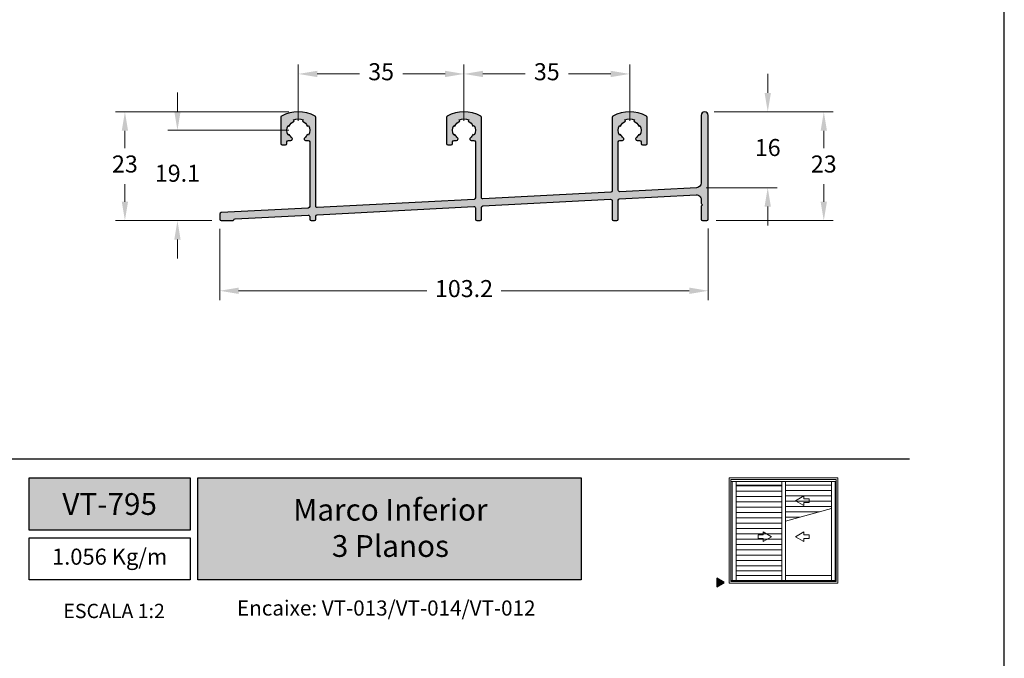
# Model space of a CAD drawing. Units: millimetres. Extents: x 1866 to 4065, y -161 to 752.
# Drawn here: x 3077 to 3181, y 617 to 684 of the extents above; entities that cross this region are included whole.
import ezdxf

# ---------------------------------------------------------------- set-up
doc = ezdxf.new("R2010")
doc.units = ezdxf.units.MM
doc.layers.add('Camada 1', color=7, linetype='Continuous')
doc.layers.add('Layout', color=7, linetype='Continuous', true_color=0xffffff)
doc.layers.add('Level 1', color=7, linetype='Continuous', lineweight=0)
doc.styles.add('Perfil-01', font='TitilliumWeb-Light.ttf', dxfattribs={"height": 1.8})
doc.dimstyles.new('New_Cota-Perfil 1-2', dxfattribs={"dimtxt": 1.8, "dimasz": 2, "dimexe": 1, "dimexo": 1, "dimgap": 1, "dimtad": 0, "dimtih": 1, "dimtoh": 1, "dimdec": 1, "dimlfac": 2, "dimzin": 11, "dimdsep": 46, "dimtxsty": 'Perfil-01', "dimcen": 0.09, "dimadec": 1, "dimazin": 3, "dimtfac": 1, "dimtdec": 1, "dimtofl": 0, "dimtmove": 0, "dimatfit": 1, "dimfxl": 1, "dimfrac": 2, "dimtzin": 11, "dimlwd": 0, "dimlwe": 0, "dimarcsym": 0})

# ---------------------------------------------------------------- blocks, each defined once
blk = doc.blocks.new('*D41')
at = {"color": 0, "lineweight": 0}
for p, q in [((3150.560166651002, 674.4699025596665), (3163.138563556831, 674.4699025596665)), ((3162.138563556831, 672.4699025596665), (3162.138563556831, 670.6327660836898)), ((3162.138563556831, 664.969915321999), (3162.138563556831, 666.8070517979756)), ((3150.785166150839, 662.969915321999), (3163.138563556831, 662.969915321999))]:
    blk.add_line(p, q, dxfattribs=at)
for points in [[(3162.471896890165, 672.4699025596665), (3161.805230223498, 672.4699025596665), (3162.138563556831, 674.4699025596665)], [(3161.805230223498, 664.969915321999), (3162.471896890165, 664.969915321999), (3162.138563556831, 662.969915321999)]]:
    blk.add_solid(points, dxfattribs=at)
at = {"layer": 'Defpoints', "color": 0, "lineweight": 0}
for p in [(3149.560166651002, 674.4699025596665), (3162.138563556831, 674.4699025596665), (3149.785166150839, 662.969915321999)]:
    blk.add_point(p, dxfattribs=at)
at = {"color": 0, "insert": (3162.138563556831, 668.7199089408327), "char_height": 1.8, "attachment_point": 5, "style": 'Perfil-01'}
blk.add_mtext('23', dxfattribs=at)
blk = doc.blocks.new('*D42')
at = {"color": 0, "lineweight": 0}
for p, q in [((3098.335166213502, 662.1181170512718), (3098.335166213502, 654.5540556342493)), ((3149.935147151758, 662.1199103217077), (3149.935147151758, 654.5540556342493)), ((3100.335166213502, 655.5540556342493), (3120.203728111201, 655.5540556342493)), ((3147.935147151758, 655.5540556342493), (3128.066585254058, 655.5540556342493))]:
    blk.add_line(p, q, dxfattribs=at)
for points in [[(3100.335166213502, 655.8873889675826), (3100.335166213502, 655.2207223009159), (3098.335166213502, 655.5540556342493)], [(3147.935147151758, 655.2207223009159), (3147.935147151758, 655.8873889675826), (3149.935147151758, 655.5540556342493)]]:
    blk.add_solid(points, dxfattribs=at)
at = {"layer": 'Defpoints', "color": 0, "lineweight": 0}
for p in [(3098.335166213502, 663.1181170512718), (3149.935147151758, 663.1199103217077), (3098.335166213502, 655.5540556342493)]:
    blk.add_point(p, dxfattribs=at)
at = {"color": 0, "insert": (3124.13515668263, 655.5540556342493), "char_height": 1.8, "attachment_point": 5, "style": 'Perfil-01'}
blk.add_mtext('103.2', dxfattribs=at)
blk = doc.blocks.new('*D43')
at = {"color": 0, "lineweight": 0}
for p, q in [((3093.867734285942, 674.5198763151839), (3093.867734285942, 676.5198763151839)), ((3105.635139235821, 672.5198763151839), (3092.867734285942, 672.5198763151839)), ((3097.485166776685, 662.9699103217081), (3092.867734285942, 662.9699103217081)), ((3093.867734285942, 660.9699103217081), (3093.867734285942, 658.9699103217081))]:
    blk.add_line(p, q, dxfattribs=at)
for points in [[(3093.534400952609, 674.5198763151839), (3094.201067619276, 674.5198763151839), (3093.867734285942, 672.5198763151839)], [(3094.201067619276, 660.9699103217081), (3093.534400952609, 660.9699103217081), (3093.867734285942, 662.9699103217081)]]:
    blk.add_solid(points, dxfattribs=at)
at = {"layer": 'Defpoints', "color": 0, "lineweight": 0}
for p in [(3093.867734285942, 672.5198763151839), (3106.635139235821, 672.5198763151839), (3098.485166776685, 662.9699103217081)]:
    blk.add_point(p, dxfattribs=at)
at = {"color": 0, "insert": (3093.867734285942, 667.744893318446), "char_height": 1.8, "attachment_point": 5, "style": 'Perfil-01'}
blk.add_mtext('19.1', dxfattribs=at)
blk = doc.blocks.new('*D44')
at = {"color": 0, "lineweight": 0}
for p, q in [((3106.635170633198, 673.5199534478629), (3106.635170633198, 679.4699025606965)), ((3124.135139235821, 673.5198763151852), (3124.135139235821, 679.4699025606965)), ((3108.635170633198, 678.4699025606965), (3113.098154934509, 678.4699025606965)), ((3122.135139235821, 678.4699025606965), (3117.672154934509, 678.4699025606965))]:
    blk.add_line(p, q, dxfattribs=at)
for points in [[(3108.635170633198, 678.8032358940299), (3108.635170633198, 678.1365692273631), (3106.635170633198, 678.4699025606965)], [(3122.135139235821, 678.1365692273631), (3122.135139235821, 678.8032358940299), (3124.135139235821, 678.4699025606965)]]:
    blk.add_solid(points, dxfattribs=at)
at = {"layer": 'Defpoints', "color": 0, "lineweight": 0}
for p in [(3124.135139235821, 678.4699025606965), (3106.635170633198, 672.5199534478629), (3124.135139235821, 672.5198763151852)]:
    blk.add_point(p, dxfattribs=at)
at = {"color": 0, "insert": (3115.385154934509, 678.4699025606965), "char_height": 1.8, "attachment_point": 5, "style": 'Perfil-01'}
blk.add_mtext('35', dxfattribs=at)
blk = doc.blocks.new('*D45')
at = {"color": 0, "lineweight": 0}
for p, q in [((3124.13513923582, 673.5198763151839), (3124.13513923582, 679.4699025606951)), ((3141.635170161885, 673.5199529724068), (3141.635170161885, 679.4699025606951)), ((3126.13513923582, 678.4699025606951), (3130.598154698853, 678.4699025606951)), ((3139.635170161885, 678.4699025606951), (3135.172154698852, 678.4699025606951))]:
    blk.add_line(p, q, dxfattribs=at)
for points in [[(3126.13513923582, 678.8032358940285), (3126.13513923582, 678.1365692273617), (3124.13513923582, 678.4699025606951)], [(3139.635170161885, 678.1365692273617), (3139.635170161885, 678.8032358940285), (3141.635170161885, 678.4699025606951)]]:
    blk.add_solid(points, dxfattribs=at)
at = {"layer": 'Defpoints', "color": 0, "lineweight": 0}
for p in [(3141.635170161885, 678.4699025606951), (3124.13513923582, 672.5198763151839), (3141.635170161885, 672.5199529724068)]:
    blk.add_point(p, dxfattribs=at)
at = {"color": 0, "insert": (3132.885154698853, 678.4699025606951), "char_height": 1.8, "attachment_point": 5, "style": 'Perfil-01'}
blk.add_mtext('35', dxfattribs=at)
blk = doc.blocks.new('AnonymousCell13')
at = {"layer": 'Level 1', "color": 7, "linetype": 'Continuous', "lineweight": 0}
for p, q in [((0.1662606867030263, 0.5108966652769595), (-0.7186427129781805, -2.464163117110729e-06)), ((0.1662606867030263, 0.1981983253499493), (0.1662606867030263, 0.5108966652769595)), ((0.7186439667711966, 0.1981983253499493), (0.1662606867030263, 0.1981983253499493)), ((0.7186439667711966, -0.1982029841747135), (0.7186439667711966, 0.1981983253499493)), ((-0.7186427129781805, -2.464163117110729e-06), (0.1662606867030263, -0.510901594418101)), ((0.1662606867030263, -0.510901594418101), (0.1662606867030263, -0.1982029841747135)), ((0.1662606867030263, -0.1982029841747135), (0.7186439667711966, -0.1982029841747135))]:
    blk.add_line(p, q, dxfattribs=at)
blk = doc.blocks.new('AnonymousCell14')
at = {"layer": 'Level 1', "color": 7, "linetype": 'Continuous', "lineweight": 0}
for p, q in [((0.1662606867030263, 0.5108966652769595), (-0.7186427129781805, -2.464163117110729e-06)), ((0.1662606867030263, 0.1981983253499493), (0.1662606867030263, 0.5108966652769595)), ((0.7186439667711966, 0.1981983253499493), (0.1662606867030263, 0.1981983253499493)), ((0.7186439667711966, -0.1982029841747135), (0.7186439667711966, 0.1981983253499493)), ((-0.7186427129781805, -2.464163117110729e-06), (0.1662606867030263, -0.510901594418101)), ((0.1662606867030263, -0.510901594418101), (0.1662606867030263, -0.1982029841747135)), ((0.1662606867030263, -0.1982029841747135), (0.7186439667711966, -0.1982029841747135))]:
    blk.add_line(p, q, dxfattribs=at)
blk = doc.blocks.new('*D409')
at = {"color": 0, "lineweight": 0}
for p, q in [((3105.635170633198, 674.4699025444907), (3087.321063246896, 674.4699025444907)), ((3088.321063246896, 672.4699025444907), (3088.321063246896, 670.6327635759565)), ((3088.321063246896, 664.9699103217081), (3088.321063246896, 666.8070492902423)), ((3097.485166776685, 662.9699103217081), (3087.321063246896, 662.9699103217081))]:
    blk.add_line(p, q, dxfattribs=at)
for points in [[(3088.654396580229, 672.4699025444907), (3087.987729913562, 672.4699025444907), (3088.321063246896, 674.4699025444907)], [(3087.987729913562, 664.9699103217081), (3088.654396580229, 664.9699103217081), (3088.321063246896, 662.9699103217081)]]:
    blk.add_solid(points, dxfattribs=at)
at = {"layer": 'Defpoints', "color": 0, "lineweight": 0}
for p in [(3106.635170633198, 674.4699025444907), (3088.321063246896, 662.9699103217081), (3098.485166776685, 662.9699103217081)]:
    blk.add_point(p, dxfattribs=at)
at = {"color": 0, "insert": (3088.321063246896, 668.7199064330994), "char_height": 1.8, "attachment_point": 5, "style": 'Perfil-01'}
blk.add_mtext('23', dxfattribs=at)
blk = doc.blocks.new('*D709')
at = {"color": 0, "lineweight": 0}
for p, q in [((3156.218487244322, 676.4699025596665), (3156.218487244322, 678.4699025596665)), ((3150.560166651002, 674.4699025596665), (3157.218487244322, 674.4699025596665)), ((3149.711347151758, 666.4490603217082), (3157.218487244322, 666.4490603217082)), ((3156.218487244322, 664.4490603217082), (3156.218487244322, 662.4490603217082))]:
    blk.add_line(p, q, dxfattribs=at)
for points in [[(3155.885153910989, 676.4699025596665), (3156.551820577656, 676.4699025596665), (3156.218487244322, 674.4699025596665)], [(3156.551820577656, 664.4490603217082), (3155.885153910989, 664.4490603217082), (3156.218487244322, 666.4490603217082)]]:
    blk.add_solid(points, dxfattribs=at)
at = {"layer": 'Defpoints', "color": 0, "lineweight": 0}
for p in [(3149.560166651002, 674.4699025596665), (3148.711347151758, 666.4490603217082), (3156.218487244322, 666.4490603217082)]:
    blk.add_point(p, dxfattribs=at)
at = {"color": 0, "insert": (3156.218487244322, 670.4594814406873), "char_height": 1.8, "attachment_point": 5, "style": 'Perfil-01'}
blk.add_mtext('16', dxfattribs=at)

msp = doc.modelspace()

# ---------------------------------------------------------------- hatches: boundary and pattern name
at = {"layer": 'Camada 1'}
h = msp.add_hatch(color=7, dxfattribs=at)
edge = h.paths.add_edge_path()
edge.add_arc((3141.635138234964, 670.7973863046218), 3.672516256073037, 61.14357210455808, 118.8557496417478)
edge.add_line((3139.862759468011, 674.013913804516), (3139.862756447517, 674.0139192861343))
edge.add_arc((3139.935147364189, 673.8825436594689), 0.1500000003275044, 118.855749955737, 180.0001390518772)
edge.add_line((3139.785147363862, 673.8825432954318), (3139.785166150828, 666.1236073875853))
edge.add_arc((3139.635155073533, 666.1236162801997), 0.1500110775588652, 272.9965979669364, 359.9966035224001, ccw=False)
edge.add_line((3139.642997151758, 665.9738103217078), (3126.143016769405, 665.266307155679))
edge.add_arc((3126.13516080188, 665.4161149626143), 0.1500136501939674, 180.0017725344757, 273.0018586456613, ccw=False)
edge.add_line((3125.985147151758, 665.4161103217075), (3125.98516359481, 673.8825139770238))
edge.add_arc((3125.835163594811, 673.8825142683472), 0.1499999999999191, 359.9998887227764, 421.1435299365306)
edge.add_line((3125.90755616248, 674.0138889848886), (3125.907557538947, 674.0138914828376))
edge.add_arc((3124.135138250843, 670.7973861278979), 3.67251641673629, 61.14352993653878, 118.8557701666299)
edge.add_line((3122.362758254107, 674.0139131335927), (3122.362756694722, 674.0139159635792))
edge.add_arc((3122.435147657189, 673.8825403621195), 0.1500000003527109, 118.8557699229762, 180.0003314631307)
edge.add_line((3122.285147656839, 673.8825394943515), (3122.285163651196, 671.1198903218324))
edge.add_arc((3122.435145401539, 671.1198920720508), 0.1499817503532571, 180.0006686157537, 270.0006686157103)
edge.add_line((3122.435147151758, 670.9699103217081), (3122.785138580858, 670.9698903233893))
edge.add_arc((3122.785147152407, 671.1198903230988), 0.1499999999547533, 269.9967259092078, 359.9948579387674)
edge.add_line((3122.935147151758, 671.1198768612139), (3122.935163650433, 671.3037237840708))
edge.add_arc((3123.085163650541, 671.3037103225561), 0.1500000007117936, 90.0012271036764, 179.9948580801857, ccw=False)
edge.add_line((3123.085160437991, 671.4537103232342), (3123.360163650839, 671.4537162117422))
edge.add_arc((3123.360163636545, 671.6037162175626), 0.150000005820744, 270.00000545976, 409.7718193487594)
edge.add_arc((3124.135213850903, 672.519887157855), 1.050030004990011, 204.9978916174567, 229.7696110619018, ccw=False)
edge.add_line((3123.183547151757, 672.0761603217079), (3123.047595192596, 672.0127465100768))
edge.add_arc((3124.135139235821, 672.5198763151839), 1.199971951831193, 154.9997921046993, 204.9999865491512, ccw=False)
edge.add_line((3123.047597151758, 673.0270103217081), (3123.183541400472, 672.9636414800698))
edge.add_arc((3124.135152099481, 672.5199110603444), 1.049980765470108, 115.00083702189701, 155.0006397996724, ccw=False)
edge.add_line((3123.691397151757, 673.4715103217077), (3123.628020946347, 673.6074592964014))
edge.add_arc((3124.135160148442, 672.5198977433647), 1.199991792449155, 65.00007597443141, 115.00003986332479, ccw=False)
edge.add_line((3124.642297151758, 673.6074603217075), (3124.57891121047, 673.4715142502569))
edge.add_arc((3124.135170633198, 672.5199534478625), 1.049939836643306, 24.99898393704609, 64.99898671482168, ccw=False)
edge.add_line((3125.086747151758, 672.9636603217077), (3125.222732109081, 673.0270341335877))
edge.add_arc((3124.135185844021, 672.5198810981574), 1.199983783220344, -24.99924746954059, 25.00094697490192, ccw=False)
edge.add_line((3125.222747151758, 672.0127603217079), (3125.086785901205, 672.0761391635942))
edge.add_arc((3124.135163595724, 672.5198903609162), 1.050000065434658, 310.22818544921614, 334.99987989365883, ccw=False)
edge.add_arc((3124.910156479842, 671.6037102455202), 0.1499999241027297, 130.2246230432813, 269.9964369321583)
edge.add_line((3124.910147151757, 671.4537103217081), (3125.185163650839, 671.4537153212773))
edge.add_arc((3125.185152901513, 671.3037210710327), 0.1499942506293374, -0.004106097103715456, 89.99589390285291, ccw=False)
edge.add_line((3125.335147151758, 671.3037103217075), (3125.335166150709, 665.3663149740291))
edge.add_arc((3125.185166151245, 665.3663149739104), 0.1499999994646259, -87.00008051019358, 4.529238140094094e-08, ccw=False)
edge.add_line((3125.193016334167, 665.2165205332012), (3125.192997151758, 665.216510321708))
edge.add_line((3125.192997151758, 665.2165103217076), (3108.643016645939, 664.3491706398177))
edge.add_arc((3108.635154400829, 664.4989717079234), 0.1500072495036513, 180.0043490036509, 273.00438789252274, ccw=False)
edge.add_line((3108.485147151758, 664.4989603217082), (3108.485163610407, 673.8825172530751))
edge.add_arc((3108.335163610409, 673.8825175161892), 0.1499999999986164, 359.9998994977778, 421.1435552096124)
edge.add_arc((3106.635138250843, 670.7973861278942), 3.672516416739402, 61.14355521004506, 118.8557991430503)
edge.add_arc((3104.935147656689, 673.8825366731708), 0.1499999998524731, 118.8557991713643, 180.0003317455258)
edge.add_line((3104.785147656839, 673.8825358046633), (3104.785163651196, 671.1198903218319))
edge.add_arc((3104.935145401539, 671.1198920720508), 0.1499817503532571, 180.0006686157537, 270.0006686157103)
edge.add_line((3104.935147151758, 670.9699103217081), (3105.285163650839, 670.9698903218323))
edge.add_arc((3105.28514540136, 671.11989207223), 0.1500017515078097, 270.0069707058231, 360.0069707058231)
edge.add_line((3105.435147151758, 671.1199103217077), (3105.435163651196, 671.303715321832))
edge.add_arc((3105.585152901414, 671.3037210714892), 0.1499892503287989, 90.00219636469501, 180.0021963646515, ccw=False)
edge.add_line((3105.585147151758, 671.4537103217081), (3105.86016684993, 671.4537162117804))
edge.add_line((3105.86016684993, 671.4537162117804), (3105.860163650839, 671.4537162117413))
edge.add_arc((3105.860163636545, 671.6037162175626), 0.150000005820744, 270.00000545976, 409.7718193487594)
edge.add_arc((3106.635213850903, 672.519887157855), 1.050030004990011, 204.9978916174567, 229.7696110619018, ccw=False)
edge.add_line((3105.683547151757, 672.0761603217079), (3105.547595192596, 672.0127465100768))
edge.add_arc((3106.635139235821, 672.5198763151839), 1.199971951831193, 154.9997921046993, 204.9999865491512, ccw=False)
edge.add_line((3105.547597151758, 673.0270103217081), (3105.683541400472, 672.9636414800698))
edge.add_arc((3106.635152099481, 672.5199110603444), 1.049980765470108, 115.00083702189701, 155.0006397996724, ccw=False)
edge.add_line((3106.191397151757, 673.4715103217077), (3106.128020946347, 673.6074592964014))
edge.add_arc((3106.635160148442, 672.5198977433647), 1.199991792449155, 65.00007597443141, 115.00003986332479, ccw=False)
edge.add_line((3107.142297151758, 673.6074603217075), (3107.07891121047, 673.4715142502569))
edge.add_arc((3106.635170633198, 672.5199534478625), 1.049939836643306, 24.99898393704609, 64.99898671482168, ccw=False)
edge.add_line((3107.586747151758, 672.9636603217077), (3107.722732109081, 673.0270341335877))
edge.add_arc((3106.635185844021, 672.5198810981574), 1.199983783220344, -24.99924746954059, 25.00094697490192, ccw=False)
edge.add_line((3107.722747151758, 672.0127603217079), (3107.586785901205, 672.0761391635942))
edge.add_arc((3106.635163595724, 672.5198903609162), 1.050000065434658, 310.22818544921614, 334.99987989365883, ccw=False)
edge.add_arc((3107.410156479842, 671.6037102455202), 0.1499999241027297, 130.2246230432813, 269.9964369321583)
edge.add_line((3107.410147151757, 671.4537103217081), (3107.685163650839, 671.4537153212773))
edge.add_arc((3107.685152901513, 671.3037210710327), 0.1499942506293374, -0.004106097103715456, 89.99589390285291, ccw=False)
edge.add_line((3107.835147151758, 671.3037103217075), (3107.835166150888, 664.4491561841601))
edge.add_arc((3107.685166151156, 664.4491557677666), 0.1499999997321406, -87.00011024868962, 0.00015905095051493845, ccw=False)
edge.add_line((3107.693016256344, 664.2993613227154), (3098.477297046372, 663.816403764049))
edge.add_arc((3098.485147151537, 663.6666093188587), 0.149999999869768, 92.99988973968435, 180.0019915138824)
edge.add_line((3098.335147151758, 663.6666041050876), (3098.335166151361, 663.1199051087224))
edge.add_arc((3098.485166151575, 663.1199103220115), 0.1500000003050989, 180.001991329971, 270.0002387745305)
edge.add_line((3098.485166776685, 662.9699103217081), (3099.685166150839, 662.969915321999))
edge.add_arc((3099.685159150923, 663.1199033219154), 0.149988000080586, 270.0026739848643, 334.9177567672295)
edge.add_arc((3099.956858349012, 662.9927327823043), 0.1500000003243092, 92.99984892674638, 154.9177566404168, ccw=False)
edge.add_line((3099.949008350525, 663.14252723354), (3107.67731597527, 663.5475302577379))
edge.add_arc((3107.68514455464, 663.3977320836475), 0.150002598695949, -0.00831230476961764, 92.99160436195268, ccw=False)
edge.add_line((3107.835147151758, 663.3977103217076), (3107.835166151006, 663.1199153218317))
edge.add_arc((3107.985159151443, 663.1199033221465), 0.1499930009181413, 179.995416243662, 269.9954162437922)
edge.add_line((3107.985147151758, 662.9699103217081), (3108.335166150839, 662.969915321999))
edge.add_arc((3108.335159151444, 663.1199033223129), 0.1499880004772151, 270.002673785954, 360.0026737859974)
edge.add_line((3108.485147151758, 663.1199103217077), (3108.485166150977, 663.4475255660454))
edge.add_arc((3108.635166150665, 663.4475168669942), 0.1499999999399245, 93.00003613496358, 179.996677207094, ccw=False)
edge.add_line((3108.62731566276, 663.5973112921965), (3125.177315735625, 664.4646704826096))
edge.add_arc((3125.185149186829, 664.3148772023533), 0.1499979658783523, -0.006448019067420319, 92.99356031430688, ccw=False)
edge.add_line((3125.335147151758, 664.3148603217078), (3125.335166151006, 663.1199153218322))
edge.add_arc((3125.485159151443, 663.1199033221465), 0.1499930009181413, 179.995416243662, 269.9954162437922)
edge.add_line((3125.485147151758, 662.9699103217081), (3125.835166150839, 662.969915321999))
edge.add_arc((3125.835159151444, 663.1199033223129), 0.1499880004772151, 270.002673785954, 360.0026737859974)
edge.add_line((3125.985147151758, 663.1199103217077), (3125.985166150637, 664.3646629217137))
edge.add_arc((3126.135158573597, 664.3646740569302), 0.1499924233729301, 93.00437022107542, 180.0042535543741, ccw=False)
edge.add_line((3126.127297151758, 664.5144603217077), (3139.627315721099, 665.2219650464976))
edge.add_arc((3139.635151765806, 665.0721744846769), 0.1499953866202624, -0.005410021937109377, 92.99460386699309, ccw=False)
edge.add_line((3139.785147151757, 665.072160321708), (3139.785166151006, 663.1199153218322))
edge.add_arc((3139.935159151444, 663.1199033221465), 0.1499930009181413, 179.995416243662, 269.9954162437922)
edge.add_line((3139.935147151758, 662.9699103217081), (3140.285166150839, 662.9699153218321))
edge.add_arc((3140.285159151361, 663.1199033222292), 0.1499880005605514, 270.0026738177423, 360.0026738177858)
edge.add_line((3140.435147151758, 663.1199103217077), (3140.435166150839, 665.1219569723744))
edge.add_arc((3140.585161681528, 665.1219711078165), 0.1499955313554082, 93.0054967244489, 180.0053995021268, ccw=False)
edge.add_line((3140.577297151758, 665.2717603217079), (3148.658998535825, 665.6952959207811))
edge.add_arc((3148.685146776048, 665.1959797427726), 0.5000003760873769, -0.002225488425608546, 92.99773284493432, ccw=False)
edge.add_line((3149.185147151758, 665.1959603217083), (3149.185150241757, 664.8582726710233))
edge.add_line((3149.185150241757, 664.8582726710229), (3149.185156650948, 664.8582726711647))
edge.add_arc((3149.335156653899, 664.8582726710174), 0.1500000029502644, 179.9999999437644, 224.9999999438383)
edge.add_line((3149.22909063453, 664.7522066518568), (3149.335156650644, 664.646140635743))
edge.add_line((3149.335156650644, 664.646140635743), (3149.22909063377, 664.5400746196301))
edge.add_arc((3149.335156650948, 664.4340086024522), 0.1500000000001379, 134.9999999999079, 179.9999999999131)
edge.add_line((3149.185156650948, 664.4340086024522), (3149.185154125237, 664.4340086019897))
edge.add_line((3149.185154125237, 664.4340086019902), (3149.185166151006, 663.1199153218322))
edge.add_arc((3149.335159151444, 663.1199033221455), 0.1499930009179139, 179.9954162435751, 269.9954162436185)
edge.add_line((3149.335147151758, 662.9699103217081), (3149.785166150839, 662.969915321999))
edge.add_arc((3149.785159151444, 663.1199033223129), 0.1499880004774425, 270.0026737857803, 360.0026737859106)
edge.add_line((3149.935147151758, 663.1199103217077), (3149.935166150839, 674.094883060422))
edge.add_arc((3149.560156651299, 674.0948930601253), 0.3750094996740601, 359.9984721966063, 539.9984721965889)
edge.add_line((3149.185147151758, 674.0949030598285), (3149.185166151641, 666.948381898158))
edge.add_arc((3148.685168679062, 666.9483720081826), 0.4999974726761552, -86.99878057538427, 0.001133313498712596, ccw=False)
edge.add_line((3148.711347151758, 666.4490603217082), (3140.59301642808, 666.0236025586887))
edge.add_arc((3140.585162974594, 666.1734126730844), 0.1500158228549873, 180.0008980648251, 273.0008536203856, ccw=False)
edge.add_line((3140.435147151758, 666.1734103217077), (3140.435163651196, 671.303715321832))
edge.add_arc((3140.585152901414, 671.3037210714892), 0.1499892503287989, 90.00219636469501, 180.0021963646515, ccw=False)
edge.add_line((3140.585147151758, 671.4537103217081), (3140.860163650839, 671.4537162117417))
edge.add_arc((3140.860163636924, 671.6037162185994), 0.1500000068581364, 270.0000053148935, 409.771819203732)
edge.add_arc((3141.635214696589, 672.5198878101364), 1.050031047099501, 204.9979043751674, 229.7695988196163, ccw=False)
edge.add_line((3140.683547151757, 672.0761603217079), (3140.547595145571, 672.0127466165322))
edge.add_arc((3141.635139098162, 672.5198763179897), 1.199971825884434, 154.9997894482566, 204.9999838926991, ccw=False)
edge.add_line((3140.547597151758, 673.0270103217081), (3140.683541208729, 672.9636410639696))
edge.add_arc((3141.635148786458, 672.5199143775562), 1.04997635888869, 115.00074967715699, 155.0007524549289, ccw=False)
edge.add_line((3141.191397151757, 673.4715103217077), (3141.128023214603, 673.6074603514894))
edge.add_arc((3141.635160151247, 672.519900703056), 1.199989108871191, 65.00001637319508, 114.99998026208351, ccw=False)
edge.add_line((3142.142297151758, 673.6074603217075), (3142.07891411616, 673.4715128930225))
edge.add_arc((3141.635170161886, 672.5199529724077), 1.04994046472958, 24.998996582921507, 64.9987993607013, ccw=False)
edge.add_line((3142.586747151758, 672.9636603217077), (3142.722732156106, 673.0270340271318))
edge.add_arc((3141.635185981681, 672.5198810953525), 1.199983657271855, -24.99925012588949, 25.0009443185466, ccw=False)
edge.add_line((3142.722747151758, 672.0127603217079), (3142.586786092948, 672.0761395796944))
edge.add_arc((3141.635163592789, 672.5198903570754), 1.050000064397741, 310.22818570687895, 334.99990515132146, ccw=False)
edge.add_arc((3142.410156479842, 671.6037102455202), 0.1499999241027297, 130.2246230432813, 269.9964369321583)
edge.add_line((3142.410147151757, 671.4537103217081), (3142.685163650839, 671.4537153211259))
edge.add_arc((3142.685152901589, 671.3037210709572), 0.1499942505535029, -0.004106068183489242, 89.99589393185988, ccw=False)
edge.add_line((3142.835147151758, 671.3037103217075), (3142.835163650839, 671.1198903218315))
edge.add_arc((3142.985145401361, 671.11989207223), 0.1499817505318612, 180.0006686839387, 270.0006686838085)
edge.add_line((3142.985147151758, 670.9699103217081), (3143.335163650839, 670.9698903226931))
edge.add_arc((3143.335145401791, 671.1198920726602), 0.1500017510771116, 270.0069705415241, 360.0069705415242)
edge.add_line((3143.485147151758, 671.1199103217077), (3143.48516309694, 673.882518076307))
edge.add_arc((3143.335163096943, 673.8825189420759), 0.1499999999999747, 359.9996693009344, 421.1435721045331)
edge.add_line((3143.407555567924, 674.0138937118954), (3143.407555078274, 674.0138928232959))
at = {"layer": 'Camada 1', "true_color": 0xe2a91e}
h = msp.add_hatch(color=42, dxfattribs=at)
h.dxf.hatch_style = 1
h.paths.add_polyline_path([(3078.206171787243, 630.2626711587714), (3095.206171787243, 630.2626711587714), (3095.206171787243, 635.7790636056939), (3078.206171787243, 635.7790636056939)])
h.paths.add_polyline_path([(3096.006171787243, 625.0115444312246), (3136.520092149545, 625.0115444312246), (3136.520092149545, 635.7790636056939), (3096.006171787243, 635.7790636056939)])
h = msp.add_hatch(color=42, dxfattribs=at)
h.dxf.hatch_style = 1
h.paths.add_polyline_path([(3151.620904697369, 624.7312327013256), (3150.834323896941, 625.185365260802), (3150.834323896941, 624.2771001411506)])
at = {"layer": 'Level 1', "linetype": 'Continuous', "lineweight": 0}
h = msp.add_hatch(dxfattribs=at)
h.set_pattern_fill('USER', color=8, scale=0.5625, style=0, pattern_type=0)
h.set_pattern_definition([(0, (3156.100182774392, 633.8174985635465), (0, 0.5625), [])])
h.paths.add_polyline_path([(3152.888752719244, 635.0113186056165), (3152.888752719244, 625.4646333401229), (3157.694752719226, 625.4646333401229), (3157.694752719226, 635.0113186056165)])
h = msp.add_hatch(dxfattribs=at)
h.set_pattern_fill('USER', color=8, scale=0.5625, style=0, pattern_type=0)
h.set_pattern_definition([(0, (3158.099752194221, 635.0113186056165), (0, 0.5625), [])])
h.paths.add_polyline_path([(3158.099752194221, 635.0113186056165), (3158.099752719254, 631.2261126193821), (3162.945591367987, 632.5556977103602), (3162.939502194206, 635.0113186056165)])

# ---------------------------------------------------------------- linework, layer by layer
at = {"layer": 'Camada 1', "color": 42, "true_color": 0xd4a831}
msp.add_line((2981.206171258182, 637.7790636056939), (3171.206171258182, 637.7790636056939), dxfattribs=at)
at = {"layer": 'Camada 1', "color": 7, "flags": 128}
msp.add_lwpolyline([(3143.407555078274, 674.0138928232955, 0.25727816035687), (3139.862759468011, 674.013913804516), (3139.862756447517, 674.0139192861343, 0.2733082522385262), (3139.785147363862, 673.8825432954318), (3139.785166150828, 666.1236073875853, -0.3989595740727624), (3139.642997151758, 665.9738103217078), (3126.143016769405, 665.266307155679, -0.4296343510518542), (3125.985147151758, 665.4161103217075), (3125.98516359481, 673.8825139770242, 0.27330474523241), (3125.90755616248, 674.0138889848886), (3125.907557538947, 674.0138914828376, 0.2572784520130771), (3122.362758254107, 674.0139131335927), (3122.362756694722, 674.0139159635792, 0.2733090608720223), (3122.285147656839, 673.8825394943515), (3122.285163651196, 671.1198903218319, 0.414213562373095), (3122.435147151758, 670.9699103217081), (3122.785138580858, 670.9698903233893, 0.4142040134321295), (3122.935147151758, 671.1198768612139), (3122.935163650433, 671.3037237840708, -0.4141810046118628), (3123.085160437991, 671.4537103232342), (3123.360163650839, 671.4537162117413, 0.6987247640128957), (3123.457038632156, 671.7182379926608, -0.1085099125538865), (3123.183547151757, 672.0761603217079), (3123.047595192596, 672.0127465100768, -0.2216955527658333), (3123.047597151758, 673.0270103217081), (3123.183541400472, 672.9636414800698, -0.1763260934089577), (3123.691397151757, 673.4715103217077), (3123.628020946347, 673.6074592964014, -0.2216944973344394), (3124.642297151758, 673.6074603217075), (3124.57891121047, 673.4715142502573, -0.176326993205643), (3125.086747151758, 672.9636603217077), (3125.222732109081, 673.0270341335881, -0.2216955527658333), (3125.222747151758, 672.0127603217079), (3125.086785901205, 672.0761391635942, -0.1085098021864217), (3124.813288648074, 671.7182379731639, 0.6987247640128957), (3124.910147151757, 671.4537103217081), (3125.185163650839, 671.4537153212768, -0.414213562373095), (3125.335147151758, 671.3037103217075), (3125.335166150709, 665.3663149740296, -0.3989599534098956), (3125.193016334167, 665.2165205332012), (3125.192997151758, 665.2165103217076), (3108.643016645939, 664.3491706398181, -0.4296341069729555), (3108.485147151758, 664.4989603217082), (3108.485163610407, 673.8825172530751, 0.2733048132174045), (3108.407556120128, 674.0138922646611, 0.2572784692395486), (3104.862756627399, 674.0139122372384, 0.2733089250432607), (3104.785147656839, 673.8825358046633), (3104.785163651196, 671.1198903218319, 0.414213562373095), (3104.935147151758, 670.9699103217081), (3105.285163650839, 670.9698903218323, 0.414213562373095), (3105.435147151758, 671.1199103217077), (3105.435163651196, 671.303715321832, -0.414213562373095), (3105.585147151758, 671.4537103217081), (3105.86016684993, 671.4537162117804), (3105.860163650839, 671.4537162117413, 0.6987247640128957), (3105.957038632156, 671.7182379926608, -0.1085099125538865), (3105.683547151757, 672.0761603217079), (3105.547595192596, 672.0127465100768, -0.2216955527658333), (3105.547597151758, 673.0270103217081), (3105.683541400472, 672.9636414800698, -0.1763260934089577), (3106.191397151757, 673.4715103217077), (3106.128020946347, 673.6074592964014, -0.2216944973344394), (3107.142297151758, 673.6074603217075), (3107.07891121047, 673.4715142502573, -0.176326993205643), (3107.586747151758, 672.9636603217077), (3107.722732109081, 673.0270341335881, -0.2216955527658333), (3107.722747151758, 672.0127603217079), (3107.586785901205, 672.0761391635942, -0.1085098021864217), (3107.313288648074, 671.7182379731639, 0.6987247640128957), (3107.410147151757, 671.4537103217081), (3107.685163650839, 671.4537153212768, -0.414213562373095), (3107.835147151758, 671.3037103217075), (3107.835166150888, 664.4491561841605, -0.3989609080451598), (3107.693016256344, 664.2993613227154), (3098.477297046372, 663.816403764049, 0.3989701764244882), (3098.335147151758, 663.6666041050876), (3098.335166151361, 663.1199051087224, 0.4142046034235808), (3098.485166776685, 662.9699103217081), (3099.685166150839, 662.969915321999, 0.291071463434823), (3099.821003315726, 663.0563205958242, -0.2769388387883705), (3099.949008350525, 663.14252723354), (3107.67731597527, 663.5475302577379, -0.4296334752395359), (3107.835147151758, 663.3977103217076), (3107.835166151006, 663.1199153218322, 0.414213562373095), (3107.985147151758, 662.9699103217081), (3108.335166150839, 662.969915321999, 0.414213562373095), (3108.485147151758, 663.1199103217077), (3108.485166150977, 663.4475255660454, -0.3989425571947802), (3108.62731566276, 663.5973112921965), (3125.177315735625, 664.4646704826091, -0.4296339490395734), (3125.335147151758, 664.3148603217078), (3125.335166151006, 663.1199153218322, 0.414213562373095), (3125.485147151758, 662.9699103217081), (3125.835166150839, 662.969915321999, 0.414213562373095), (3125.985147151758, 663.1199103217077), (3125.985166150637, 664.3646629217137, -0.3989589558939428), (3126.127297151758, 664.5144603217077), (3139.627315721099, 665.2219650464976, -0.4296339777547325), (3139.785147151757, 665.072160321708), (3139.785166151006, 663.1199153218322, 0.414213562373095), (3139.935147151758, 662.9699103217081), (3140.285166150839, 662.9699153218316, 0.414213562373095), (3140.435147151758, 663.1199103217077), (3140.435166150839, 665.1219569723744, -0.3989590542405555), (3140.577297151758, 665.2717603217079), (3148.658998535825, 665.6952959207811, -0.4296336906031692), (3149.185147151758, 665.1959603217083), (3149.185150241757, 664.8582726710229), (3149.185156650948, 664.8582726711647, 0.198912367379658), (3149.22909063453, 664.7522066518568), (3149.335156650644, 664.646140635743), (3149.22909063377, 664.5400746196301, 0.198912367379658), (3149.185156650948, 664.4340086024522), (3149.185154125237, 664.4340086019902), (3149.185166151006, 663.1199153218322, 0.414213562373095), (3149.335147151758, 662.9699103217081), (3149.785166150839, 662.969915321999, 0.414213562373095), (3149.935147151758, 663.1199103217077), (3149.935166150839, 674.094883060422, 0.9999999999999999), (3149.185147151758, 674.0949030598285), (3149.185166151641, 666.948381898158, -0.398959110438623), (3148.711347151758, 666.4490603217082), (3140.59301642808, 666.0236025586883, -0.4296336762455925), (3140.435147151758, 666.1734103217077), (3140.435163651196, 671.303715321832, -0.414213562373095), (3140.585147151758, 671.4537103217081), (3140.860163650839, 671.4537162117413, 0.6987247640128957), (3140.957038633495, 671.7182379942451, -0.1085098021864217), (3140.683547151757, 672.0761603217079), (3140.547595145571, 672.0127466165322, -0.2216955527658333), (3140.547597151758, 673.0270103217081), (3140.683541208729, 672.9636410639696, -0.176326993205643), (3141.191397151757, 673.4715103217077), (3141.128023214603, 673.6074603514899, -0.2216944973344394), (3142.142297151758, 673.6074603217075), (3142.07891411616, 673.4715128930229, -0.1763260934089577), (3142.586747151758, 672.9636603217077), (3142.722732156106, 673.0270340271318, -0.2216955527658333), (3142.722747151758, 672.0127603217079), (3142.586786092948, 672.0761395796944, -0.1085099125538865), (3142.313288648074, 671.7182379731639, 0.6987247640128957), (3142.410147151757, 671.4537103217081), (3142.685163650839, 671.4537153211259, -0.414213562373095), (3142.835147151758, 671.3037103217075), (3142.835163650839, 671.1198903218319, 0.414213562373095), (3142.985147151758, 670.9699103217081), (3143.335163650839, 670.9698903226927, 0.414213562373095), (3143.485147151758, 671.1199103217077), (3143.48516309694, 673.882518076307, 0.2733059718912348), (3143.407555567924, 674.0138937118954)], format="xyb", close=True, dxfattribs=at)
at = {"layer": 'Camada 1', "color": 42, "true_color": 0xe2a91e}
for points in [[(3078.206171787243, 635.7790636056939), (3095.206171787243, 635.7790636056939), (3095.206171787243, 630.2626711587714), (3078.206171787243, 630.2626711587714)], [(3096.006171787243, 635.7790636056939), (3136.520092149545, 635.7790636056939), (3136.520092149545, 625.0115444312246), (3096.006171787243, 625.0115444312246)], [(3078.206171787243, 629.4626711587712), (3095.206171787243, 629.4626711587712), (3095.206171787243, 625.0115444312246), (3078.206171787243, 625.0115444312246)], [(3151.620904697369, 624.7312327013256), (3150.834323896941, 625.185365260802), (3150.834323896941, 624.2771001411506)]]:
    msp.add_lwpolyline(points, close=True, dxfattribs=at)
at = {"layer": 'Level 1', "color": 8, "linetype": 'Continuous', "lineweight": 0}
for p, q in [((3152.159754031893, 624.651644440009), (3152.159752719252, 635.7790636056939)), ((3163.634750836386, 635.7790636056939), (3152.159752719252, 635.7790636056939)), ((3152.331204031858, 624.8230944400325), (3152.331202719217, 635.6076136056704)), ((3163.46330083642, 635.6076136056704), (3152.331202719217, 635.6076136056704)), ((3163.463299523779, 624.8230944400325), (3163.46330083642, 635.6076136056704)), ((3163.634749523745, 624.651644440009), (3163.634750836386, 635.7790636056939)), ((3163.46330081209, 635.4076786056298), (3152.331202743606, 635.4076786056298)), ((3152.466204031868, 624.9537636398941), (3152.466202719227, 635.4076786056298)), ((3152.888754031885, 624.9537636398941), (3152.888752719244, 635.4076786056298)), ((3152.888752719244, 635.0113186056165), (3157.694752719226, 635.0113186056165)), ((3157.694752194193, 635.4076786056298), (3157.694753506834, 624.9537636398941)), ((3157.694751654492, 635.0113223852727), (3157.694751654492, 625.4646353853072)), ((3158.099752194221, 635.4076786056298), (3158.099753506862, 624.9537636398941)), ((3158.099752194221, 635.0113186056165), (3162.939502194206, 635.0113186056165)), ((3162.939501129413, 635.0113223852727), (3162.939501129413, 625.4646353853072)), ((3162.939501669173, 635.4076786056298), (3162.939502981814, 624.9537636398941)), ((3163.32829952377, 624.9537636398941), (3163.328300836411, 635.4076786056298)), ((3155.195267117032, 629.3718022599255), (3155.195267117032, 629.7682035694502)), ((3155.195267117032, 629.7682035694502), (3155.747650126842, 629.7682035694502)), ((3155.747650126842, 629.3718022599255), (3155.195267117032, 629.3718022599255)), ((3155.747650126842, 629.7682035694502), (3155.747650126842, 630.0809019093772)), ((3155.747650126842, 630.0809019093772), (3156.632553527279, 629.5700027799371)), ((3156.632553527279, 629.5700027799371), (3155.747650126842, 629.0591036496821)), ((3155.747650126842, 629.0591036496821), (3155.747650126842, 629.3718022599255)), ((3157.694754031867, 625.4646333401229), (3152.888754031885, 625.4646333401229)), ((3162.939503506847, 625.4646333401229), (3158.099753506862, 625.4646333401229)), ((3152.159754031893, 624.651644440009), (3163.634749523745, 624.651644440009)), ((3152.331204016026, 624.9537636398941), (3163.46329953967, 624.9537636398941)), ((3152.331204031858, 624.8230944400325), (3163.463299523779, 624.8230944400325))]:
    msp.add_line(p, q, dxfattribs=at)
msp.add_lwpolyline([(3152.888752719244, 635.0113186056165), (3157.694752719226, 635.0113186056165), (3157.694752719226, 625.4646333401229), (3152.888752719244, 625.4646333401229), (3152.888752719244, 635.0113186056165)], close=True, dxfattribs=at)
at = {"layer": 'Level 1', "color": 8, "linetype": 'Continuous', "lineweight": 0, "elevation": -29.04979500000002}
msp.add_lwpolyline([(3158.099752719254, 631.2261126193821), (3158.099752194221, 635.0113186056165), (3162.939502194206, 635.0113186056165), (3162.945591367987, 632.5556977103602), (3158.099752719254, 631.2261126193821)], close=True, dxfattribs=at)

# ---------------------------------------------------------------- block references
at = {"layer": 'Level 1', "color": 8, "linetype": 'Continuous', "lineweight": 0}
for name, p in [('AnonymousCell14', (3159.880596200152, 633.3729354825241)), ('AnonymousCell13', (3159.880596200152, 629.5700052441002))]:
    msp.add_blockref(name, p, dxfattribs=at)

# ---------------------------------------------------------------- texts
at = {"color": 7, "lineweight": -3, "true_color": 0xffffff, "char_height": 2.3, "attachment_point": 5, "style": 'Perfil-01'}
for s, insert, width in [('\\pxqc;{\\fTitillium Web|b1|i0|c0|p2;VT-795}', (3086.706172919377, 633.0208673822326), 30.08878510980139), ('{\\fTitillium Web|b1|i0|c0|p2;Marco Inferior \\P3 Planos}', (3116.361610580832, 630.4994395301401), 38.56747680967692)]:
    msp.add_mtext(s, dxfattribs=dict(at, insert=insert, width=width))
at = {"layer": 'Camada 1', "color": 42, "true_color": 0xe2a91e, "style": 'Perfil-01'}
for s, insert, char_height, width, attachment_point in [('\\pxqc;Encaixe: VT-013/VT-014/VT-012', (3097.427482722559, 622.8298335559225), 1.6, 36.99380067453058, 1), ('\\pxqc;ESCALA 1:2', (3087.179209013511, 621.718120183858), 1.512, 21.06214957686097, 5)]:
    msp.add_mtext(s, dxfattribs=dict(at, insert=insert, char_height=char_height, width=width, attachment_point=attachment_point))

# ---------------------------------------------------------------- dimensions: what is measured, and where the dimension line sits
for base, p1, p2, picture, middle in [((3124.135139235821, 678.4699025606965), (3106.635170633198, 672.5199534478629), (3124.135139235821, 672.5198763151852), '*D44', (3115.385154934509, 678.4699025606965)), ((3141.635170161885, 678.4699025606951), (3124.13513923582, 672.5198763151839), (3141.635170161885, 672.5199529724068), '*D45', (3132.885154698853, 678.4699025606951)), ((3098.335166213502, 655.5540556342493), (3149.935147151758, 663.1199103217077), (3098.335166213502, 663.1181170512718), '*D42', (3124.13515668263, 655.5540556342493))]:
    dim = msp.add_linear_dim(base=base, p1=p1, p2=p2, dimstyle='New_Cota-Perfil 1-2')
    dim.commit()
    dim.dimension.update_dxf_attribs({"geometry": picture, "text_midpoint": middle})
at = {"color": 7}
dim = msp.add_linear_dim(base=(3156.218487244322, 666.4490603217082), p1=(3149.560166651002, 674.4699025596665), p2=(3148.711347151758, 666.4490603217082), angle=90, dimstyle='New_Cota-Perfil 1-2', dxfattribs=at)
dim.commit()
dim.dimension.update_dxf_attribs({"geometry": '*D709', "text_midpoint": (3156.218487244322, 670.4594814406873)})
for base, p1, p2, picture, middle in [((3093.867734285942, 672.5198763151839), (3098.485166776685, 662.9699103217081), (3106.635139235821, 672.5198763151839), '*D43', (3093.867734285942, 667.744893318446)), ((3088.321063246896, 662.9699103217081), (3106.635170633198, 674.4699025444907), (3098.485166776685, 662.9699103217081), '*D409', (3088.321063246896, 668.7199064330994)), ((3162.138563556831, 674.4699025596665), (3149.785166150839, 662.969915321999), (3149.560166651002, 674.4699025596665), '*D41', (3162.138563556831, 668.7199089408327))]:
    dim = msp.add_linear_dim(base=base, p1=p1, p2=p2, angle=90, dimstyle='New_Cota-Perfil 1-2')
    dim.commit()
    dim.dimension.update_dxf_attribs({"geometry": picture, "text_midpoint": middle})

# ---------------------------------------------------------------- next in the draw order: texts
at = {"layer": 'Camada 1', "color": 42, "true_color": 0xe2a91e, "insert": (3086.706171787243, 627.2371077949979), "char_height": 1.7, "width": 17, "attachment_point": 5, "style": 'Perfil-01', "bg_fill": 2}
msp.add_mtext('1.056 Kg/m', dxfattribs=at)

# ---------------------------------------------------------------- next in the draw order: linework, layer by layer
at = {"layer": 'Layout', "color": 7, "flags": 128}
msp.add_lwpolyline([(2971.206171258182, 454.6929150311762), (3181.206171258182, 454.6929150311762), (3181.206171258182, 751.6929150311762), (2971.206171258182, 751.6929150311762), (2971.206171258182, 454.6929150311762)], dxfattribs=at)

doc.saveas('drawing.dxf')
